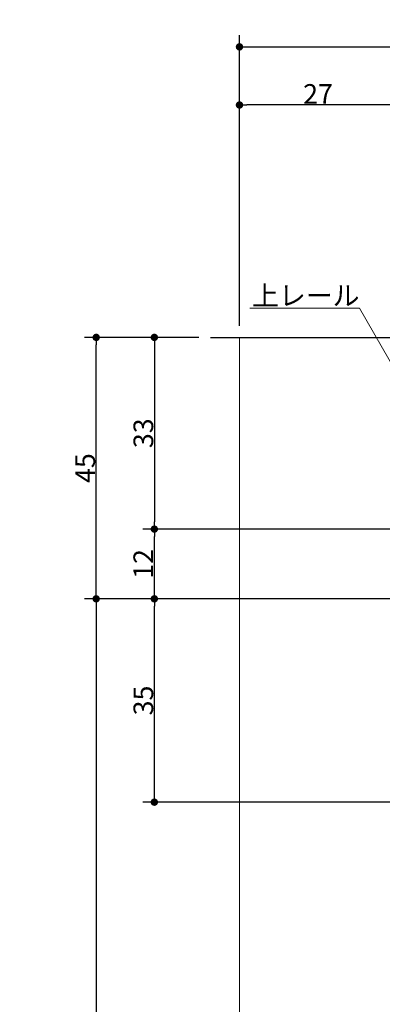
# Model space of a CAD drawing. Units: millimetres. Extents: x -4275 to 7850, y -3045 to 3045.
# Drawn here: x 1380 to 2004, y -158 to 1537 of the extents above; entities that cross this region are included whole.
import ezdxf

# ---------------------------------------------------------------- set-up
doc = ezdxf.new("R2010")
doc.units = ezdxf.units.MM
doc.header["$LTSCALE"] = 20
doc.header["$PDMODE"] = 1
doc.header["$PDSIZE"] = -2
for name, color, linetype, lineweight in [('2寸法-1', 7, 'Continuous', 15), ('2寸法-3', 7, 'Continuous', 15), ('3一般', 7, 'Continuous', 15)]:
    doc.layers.add(name, color=color, linetype=linetype, lineweight=lineweight)
doc.styles.add('MS PGothic', font='txt', dxfattribs={"bigfont": 'MS PGothic'})
doc.styles.get("Standard").update_dxf_attribs({"font": 'txt', "bigfont": 'BIGFONT.SHX'})
doc.dimstyles.new('SANWA-1', dxfattribs={"dimtxt": 43.490885, "dimasz": 12.712402, "dimexe": 20, "dimexo": 20, "dimgap": 2, "dimtad": 1, "dimdec": 8, "dimdsep": 46, "dimtxsty": 'MS PGothic', "dimblk": 'DOT', "dimblk1": 'DOT', "dimblk2": 'DOT', "dimcen": 0, "dimazin": 0, "dimtfac": 0.8, "dimtdec": 8, "dimtix": 1, "dimtmove": 0, "dimatfit": 0, "dimldrblk": 'DOT', "dimfxl": 1, "dimfrac": 2, "dimtolj": 1, "dimarcsym": 0})

# ---------------------------------------------------------------- blocks, each defined once
blk = doc.blocks.new('グループ-80')
at = {"layer": '3一般', "color": 7, "linetype": 'Continuous', "lineweight": 15}
blk.add_line((1961.8, 990.2), (1891.2, 990.2), dxfattribs=at)
blk = doc.blocks.new('グループ-81')
at = {"layer": '3一般', "color": 7, "linetype": 'Continuous', "lineweight": 30}
blk.add_line((1708.2, 990.2), (3228.2, 990.2), dxfattribs=at)
blk = doc.blocks.new('グループ-82')
at = {"layer": '3一般', "color": 7, "linetype": 'Continuous', "lineweight": 15}
blk.add_line((1758.2, 990.2), (1758.2, -2000), dxfattribs=at)
at = {"layer": '3一般', "color": 7}
for name in ['グループ-80', 'グループ-81']:
    blk.add_blockref(name, (0, 0), dxfattribs=at)
blk = doc.blocks.new('_Dot')
at = {"color": 0, "linetype": 'ByBlock', "lineweight": -2}
blk.add_line((-0.5, 0), (-1, 0), dxfattribs=at)
at = {"color": 0, "linetype": 'ByBlock', "const_width": 0.5}
blk.add_lwpolyline([(-0.25, 0, 1), (0.25, 0, 1)], format="xyb", close=True, dxfattribs=at)
blk = doc.blocks.new('*D130')
at = {"layer": '2寸法-1', "color": 0, "linetype": 'Continuous', "lineweight": -2}
for p, q in [((1591.8, 540.2), (1491.8, 540.2)), ((1511.8, 527.5), (1511.8, -1857.3)), ((1591.8, -1870), (1491.8, -1870))]:
    blk.add_line(p, q, dxfattribs=at)
at = {"layer": 'Defpoints', "color": 0}
for p in [(1611.8, 540.2), (1511.8, -1870), (1611.8, -1870)]:
    blk.add_point(p, dxfattribs=at)
at = {"layer": '2寸法-1', "color": 0, "lineweight": -2, "xscale": 12.71240234375, "yscale": 12.71240234375, "zscale": 12.71240234375}
for p, rotation in [((1511.8, 540.2), 90), ((1511.8, -1870), 270)]:
    blk.add_blockref('_Dot', p, dxfattribs=dict(at, rotation=rotation))
at = {"layer": '2寸法-1', "color": 0, "lineweight": 15, "insert": (1487.2, -664.9), "char_height": 33.826, "attachment_point": 5, "rotation": 90, "style": 'MS PGothic'}
blk.add_mtext('\\A1;引き戸扉高さ\u3000DH1 = H-58', dxfattribs=at)
blk = doc.blocks.new('*D131')
at = {"layer": '2寸法-1', "color": 0, "linetype": 'Continuous', "lineweight": -2}
for p, q in [((1688.2, 990.2), (1591.8, 990.2)), ((1611.8, 977.5), (1611.8, 673)), ((2018.2, 660.2), (1591.8, 660.2))]:
    blk.add_line(p, q, dxfattribs=at)
at = {"layer": 'Defpoints', "color": 0}
for p in [(1708.2, 990.2), (1611.8, 660.2), (2038.2, 660.2)]:
    blk.add_point(p, dxfattribs=at)
at = {"layer": '2寸法-1', "color": 0, "lineweight": -2, "xscale": 12.71240234375, "yscale": 12.71240234375, "zscale": 12.71240234375}
for p, rotation in [((1611.8, 990.2), 90), ((1611.8, 660.2), 270)]:
    blk.add_blockref('_Dot', p, dxfattribs=dict(at, rotation=rotation))
at = {"layer": '2寸法-1', "color": 0, "lineweight": 15, "insert": (1592.9, 825.2), "char_height": 33.83, "attachment_point": 5, "rotation": 90, "style": 'MS PGothic'}
blk.add_mtext('\\A1;33', dxfattribs=at)
blk = doc.blocks.new('*D132')
at = {"layer": '2寸法-1', "color": 0, "linetype": 'Continuous', "lineweight": -2}
for p, q in [((2018.2, 660.2), (1591.8, 660.2)), ((1611.8, 553), (1611.8, 647.5)), ((2048.2, 540.2), (1591.8, 540.2))]:
    blk.add_line(p, q, dxfattribs=at)
at = {"layer": 'Defpoints', "color": 0}
for p in [(1611.8, 660.2), (2038.2, 660.2), (2068.2, 540.2)]:
    blk.add_point(p, dxfattribs=at)
at = {"layer": '2寸法-1', "color": 0, "lineweight": -2, "xscale": 12.71240234375, "yscale": 12.71240234375, "zscale": 12.71240234375}
for p, rotation in [((1611.8, 660.2), 90), ((1611.8, 540.2), 270)]:
    blk.add_blockref('_Dot', p, dxfattribs=dict(at, rotation=rotation))
at = {"layer": '2寸法-1', "color": 0, "lineweight": 15, "insert": (1592.8, 600.2), "char_height": 33.83, "attachment_point": 5, "rotation": 90, "style": 'MS PGothic'}
blk.add_mtext('\\A1;12', dxfattribs=at)
blk = doc.blocks.new('*D133')
at = {"layer": '2寸法-1', "color": 0, "linetype": 'Continuous', "lineweight": -2}
for p, q in [((2048.2, 540.2), (1591.8, 540.2)), ((1611.8, 203), (1611.8, 527.5)), ((2058.2, 190.2), (1591.8, 190.2))]:
    blk.add_line(p, q, dxfattribs=at)
at = {"layer": 'Defpoints', "color": 0}
for p in [(1611.8, 540.2), (2068.2, 540.2), (2078.2, 190.2)]:
    blk.add_point(p, dxfattribs=at)
at = {"layer": '2寸法-1', "color": 0, "lineweight": -2, "xscale": 12.71240234375, "yscale": 12.71240234375, "zscale": 12.71240234375}
for p, rotation in [((1611.8, 540.2), 90), ((1611.8, 190.2), 270)]:
    blk.add_blockref('_Dot', p, dxfattribs=dict(at, rotation=rotation))
at = {"layer": '2寸法-1', "color": 0, "lineweight": 15, "insert": (1592.9, 365.2), "char_height": 33.83, "attachment_point": 5, "rotation": 90, "style": 'MS PGothic'}
blk.add_mtext('\\A1;35', dxfattribs=at)
blk = doc.blocks.new('*D145')
at = {"layer": '2寸法-1', "color": 0, "linetype": 'Continuous', "lineweight": -2}
for p, q in [((1591.8, 990.2), (1491.8, 990.2)), ((1511.8, 553), (1511.8, 977.5)), ((1591.8, 540.2), (1491.8, 540.2))]:
    blk.add_line(p, q, dxfattribs=at)
at = {"layer": 'Defpoints', "color": 0}
for p in [(1511.8, 990.2), (1611.8, 990.2), (1611.8, 540.2)]:
    blk.add_point(p, dxfattribs=at)
at = {"layer": '2寸法-1', "color": 0, "lineweight": -2, "xscale": 12.71240234375, "yscale": 12.71240234375, "zscale": 12.71240234375}
for p, rotation in [((1511.8, 990.2), 90), ((1511.8, 540.2), 270)]:
    blk.add_blockref('_Dot', p, dxfattribs=dict(at, rotation=rotation))
at = {"layer": '2寸法-1', "color": 0, "lineweight": 15, "insert": (1492.9, 765.2), "char_height": 33.83, "attachment_point": 5, "rotation": 90, "style": 'MS PGothic'}
blk.add_mtext('\\A1;45', dxfattribs=at)
blk = doc.blocks.new('*D162')
at = {"layer": '2寸法-1', "color": 0, "linetype": 'Continuous', "lineweight": -2}
for p, q in [((1758.2, 1010.2), (1758.2, 1410.2)), ((2028.2, 1310.2), (2028.2, 1410.2)), ((2015.5, 1390.2), (1770.9, 1390.2))]:
    blk.add_line(p, q, dxfattribs=at)
at = {"layer": 'Defpoints', "color": 0}
for p in [(1758.2, 1390.2), (2028.2, 1290.2), (1758.2, 990.2)]:
    blk.add_point(p, dxfattribs=at)
at = {"layer": '2寸法-1', "color": 0, "lineweight": -2, "xscale": 12.71240234375, "yscale": 12.71240234375, "zscale": 12.71240234375, "rotation": 180}
blk.add_blockref('_Dot', (1758.2, 1390.2), dxfattribs=at)
at = {"layer": '2寸法-1', "color": 0, "lineweight": -2, "xscale": 12.71240234375, "yscale": 12.71240234375, "zscale": 12.71240234375}
blk.add_blockref('_Dot', (2028.2, 1390.2), dxfattribs=at)
at = {"layer": '2寸法-1', "color": 0, "lineweight": 15, "insert": (1893.2, 1409.2), "char_height": 33.83, "attachment_point": 5, "style": 'MS PGothic'}
blk.add_mtext('\\A1;27', dxfattribs=at)
blk = doc.blocks.new('*D164')
at = {"layer": '2寸法-1', "color": 0, "linetype": 'Continuous', "lineweight": -2}
for p, q in [((1758.2, 1410.2), (1758.2, 1510.2)), ((3178.2, 1410.2), (3178.2, 1510.2)), ((1770.9, 1490.2), (3165.5, 1490.2))]:
    blk.add_line(p, q, dxfattribs=at)
at = {"layer": 'Defpoints', "color": 0}
for p in [(3178.2, 1490.2), (1758.2, 1390.2), (3178.2, 1390.2)]:
    blk.add_point(p, dxfattribs=at)
at = {"layer": '2寸法-1', "color": 0, "lineweight": -2, "xscale": 12.71240234375, "yscale": 12.71240234375, "zscale": 12.71240234375, "rotation": 180}
blk.add_blockref('_Dot', (1758.2, 1490.2), dxfattribs=at)
at = {"layer": '2寸法-1', "color": 0, "lineweight": -2, "xscale": 12.71240234375, "yscale": 12.71240234375, "zscale": 12.71240234375}
blk.add_blockref('_Dot', (3178.2, 1490.2), dxfattribs=at)
at = {"layer": '2寸法-1', "color": 0, "lineweight": 15, "insert": (2468.2, 1514.4), "char_height": 33.826, "attachment_point": 5, "style": 'MS PGothic'}
blk.add_mtext('\\A1;142（枠見込み）', dxfattribs=at)

msp = doc.modelspace()

# ---------------------------------------------------------------- linework, layer by layer
at = {"layer": '2寸法-3', "color": 7, "linetype": 'Continuous', "lineweight": 15, "flags": 128}
msp.add_lwpolyline([(2028.18320036, 929.73923757), (1964.51158625, 1040.24541957), (1776.21644736, 1040.24541957)], dxfattribs=at)

# ---------------------------------------------------------------- block references
at = {"layer": '3一般', "color": 7}
msp.add_blockref('グループ-82', (0, 0), dxfattribs=at)

# ---------------------------------------------------------------- texts
at = {"layer": '2寸法-3', "color": 7, "insert": (1964.51158625, 1045.24541957), "char_height": 33.826244213, "attachment_point": 9, "line_spacing_factor": 0.641378}
msp.add_mtext('{\\fMS PGothic|b0|i0|c128|p0;上レール}', dxfattribs=at)

# ---------------------------------------------------------------- dimensions: what is measured, and where the dimension line sits
at = {"layer": '2寸法-1', "color": 7, "linetype": 'Continuous', "lineweight": 15}
for base, p1, p2, text, picture, middle in [((3178.18320036, 1490.24541957), (1758.18320036, 1390.24541957), (3178.18320036, 1390.24541957), '142（枠見込み）', '*D164', (2468.18320036, 1514.44389233)), ((1758.18320036, 1390.24541957), (2028.18320036, 1290.24541957), (1758.18320036, 990.24541957), '27', '*D162', (1893.18320036, 1409.15854167))]:
    dim = msp.add_linear_dim(base=base, p1=p1, p2=p2, text=text, dimstyle='SANWA-1', override={"dimtxt": 33.826244, "dimgap": 2, "dimpost": '<>', "dimtxsty": 'MS PGothic', "dimtmove": 2}, dxfattribs=at)
    dim.commit()
    dim.dimension.update_dxf_attribs({"geometry": picture, "text_midpoint": middle})
for base, p1, p2, text, override, picture, middle in [((1511.81057815, 990.24541957), (1611.81057815, 540.24541772), (1611.81057815, 990.24541957), '45', {"dimtxt": 33.826244, "dimgap": 2, "dimpost": '<>', "dimtxsty": 'MS PGothic', "dimtmove": 2}, '*D145', (1492.89745605, 765.24541864)), ((1611.81057815, 660.24541957), (1708.18320036, 990.24541957), (2038.18320036, 660.24541957), '33', {"dimtxt": 33.826244, "dimgap": 2, "dimpost": '<>', "dimtxsty": 'MS PGothic', "dimtmove": 2}, '*D131', (1592.89745605, 825.24541957)), ((1611.81057815, 660.24541957), (2068.18334027, 540.24541957), (2038.18320036, 660.24541957), '12', {"dimtxt": 33.826244, "dimgap": 2, "dimpost": '<>', "dimtxsty": 'MS PGothic', "dimtol": 1, "dimtp": 1, "dimtm": 4, "dimtmove": 2}, '*D132', (1592.80135876, 600.24541957)), ((1511.81057815, -1870), (1611.81057815, 540.24541772), (1611.81057815, -1870), '引き戸扉高さ\u3000DH1 = H-58', {"dimtxt": 33.826244, "dimgap": 2, "dimpost": '<>', "dimtxsty": 'MS PGothic', "dimtmove": 2}, '*D130', (1487.22771625, -664.87729114)), ((1611.81057815, 540.24541957), (2078.18320289, 190.24541835), (2068.18334027, 540.24541957), '35', {"dimtxt": 33.826244, "dimgap": 2, "dimpost": '<>', "dimtxsty": 'MS PGothic', "dimtmove": 2}, '*D133', (1592.89745605, 365.24541896))]:
    dim = msp.add_linear_dim(base=base, p1=p1, p2=p2, angle=270, text=text, dimstyle='SANWA-1', override=override, dxfattribs=at)
    dim.commit()
    dim.dimension.update_dxf_attribs({"geometry": picture, "text_midpoint": middle})

doc.saveas('drawing.dxf')
